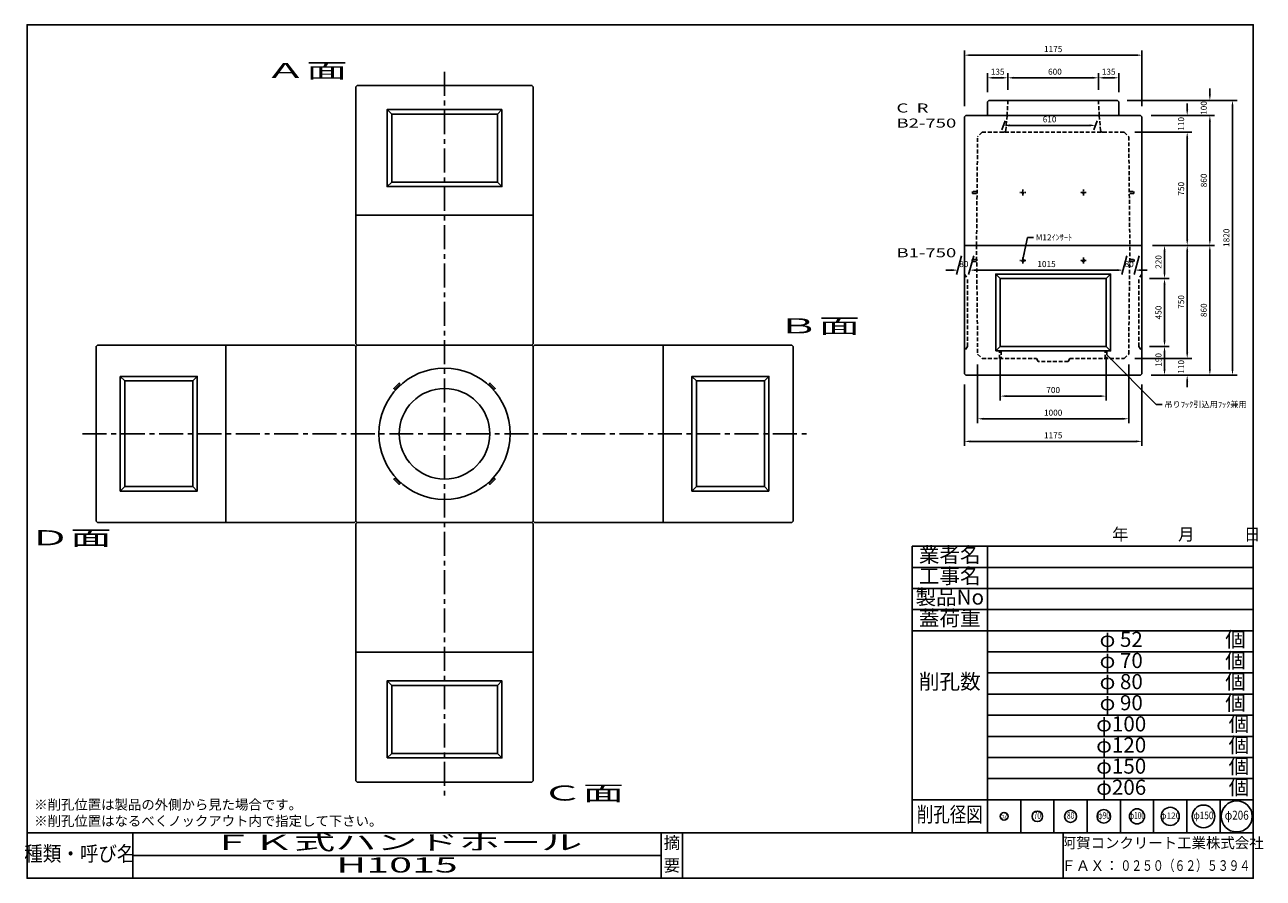
# Model space of a CAD drawing. Units: millimetres. Extents: x 15 to 8216, y 30 to 5685.
import ezdxf
from ezdxf.enums import TextEntityAlignment as Align

# ---------------------------------------------------------------- set-up
doc = ezdxf.new("R2010")
doc.units = ezdxf.units.MM
doc.linetypes.add('CENTER', pattern=[50.8, 31.75, -6.35, 6.35, -6.35])
doc.linetypes.add('DASHED', pattern=[19.05, 12.7, -6.35])
for name, color, linetype in [('CENTER', 7, 'CENTER'), ('DASHED', 7, 'DASHED'), ('DIM', 7, 'Continuous'), ('LATER', 7, 'Continuous'), ('LAYER', 7, 'Continuous'), ('TXT', 7, 'Continuous')]:
    doc.layers.add(name, color=color, linetype=linetype)
doc.styles.get("Standard").update_dxf_attribs({"font": 'isocp.shx', "bigfont": 'extfont.shx'})
doc.dimstyles.new('Standerd', dxfattribs={"dimtxt": 40, "dimasz": 40, "dimexe": 30, "dimexo": 70, "dimgap": 15, "dimtad": 1, "dimdsep": 46, "dimtxsty": 'Standard', "dimcen": 2, "dimadec": 0, "dimazin": 0, "dimtfac": 1, "dimtofl": 0, "dimtmove": 0, "dimatfit": 3, "dimfxl": 0, "dimarcsym": 0})
doc.dimstyles.new('Standerd1', dxfattribs={"dimtxt": 40, "dimasz": 40, "dimexe": 30, "dimexo": 35, "dimgap": 15, "dimtad": 1, "dimdsep": 46, "dimtxsty": 'Standard', "dimcen": 20, "dimadec": 0, "dimazin": 0, "dimtfac": 1, "dimtofl": 0, "dimtmove": 0, "dimatfit": 3, "dimfxl": 0, "dimarcsym": 0})

# ---------------------------------------------------------------- blocks, each defined once
blk = doc.blocks.new('*D78')
at = {"layer": 'Defpoints', "color": 0}
for p in [(6237.3, 4223.5), (6317.3, 4223.5), (6193.2, 4059.2)]:
    blk.add_point(p, dxfattribs=at)
at = {"layer": 'DIM', "color": 0, "lineweight": -2}
for p, q in [((6218.5, 4153.5), (6185.2, 4029.2)), ((6298.5, 4153.5), (6265.2, 4029.2)), ((6153.2, 4059.2), (6113.2, 4059.2)), ((6313.2, 4059.2), (6353.2, 4059.2))]:
    blk.add_line(p, q, dxfattribs=at)
at = {"layer": 'DIM', "color": 0}
for points in [[(6153.2, 4065.8), (6153.2, 4052.5), (6193.2, 4059.2)], [(6313.2, 4065.8), (6313.2, 4052.5), (6273.2, 4059.2)]]:
    blk.add_solid(points, dxfattribs=at)
at = {"layer": 'DIM', "color": 0, "insert": (6233.2, 4094.2), "char_height": 40, "attachment_point": 5}
blk.add_mtext('80', dxfattribs=at)
blk = doc.blocks.new('*D79')
at = {"layer": 'Defpoints', "color": 0}
for p in [(7332.3, 4223.5), (7412.3, 4223.5), (7368.2, 4059.2)]:
    blk.add_point(p, dxfattribs=at)
at = {"layer": 'DIM', "color": 0, "lineweight": -2}
for p, q in [((7313.5, 4153.5), (7280.2, 4029.2)), ((7393.5, 4153.5), (7360.2, 4029.2)), ((7248.2, 4059.2), (7208.2, 4059.2)), ((7408.2, 4059.2), (7448.2, 4059.2))]:
    blk.add_line(p, q, dxfattribs=at)
at = {"layer": 'DIM', "color": 0}
for points in [[(7248.2, 4065.8), (7248.2, 4052.5), (7288.2, 4059.2)], [(7408.2, 4065.8), (7408.2, 4052.5), (7368.2, 4059.2)]]:
    blk.add_solid(points, dxfattribs=at)
at = {"layer": 'DIM', "color": 0, "insert": (7328.2, 4094.2), "char_height": 40, "attachment_point": 5}
blk.add_mtext('80', dxfattribs=at)
blk = doc.blocks.new('*D80')
at = {"layer": 'Defpoints', "color": 0}
for p in [(6317.3, 4223.5), (7332.3, 4223.5), (6273.2, 4059.2)]:
    blk.add_point(p, dxfattribs=at)
at = {"layer": 'DIM', "color": 0, "lineweight": -2}
for p, q in [((6298.5, 4153.5), (6265.2, 4029.2)), ((7313.5, 4153.5), (7280.2, 4029.2)), ((7248.2, 4059.2), (6313.2, 4059.2))]:
    blk.add_line(p, q, dxfattribs=at)
at = {"layer": 'DIM', "color": 0}
for points in [[(6313.2, 4065.8), (6313.2, 4052.5), (6273.2, 4059.2)], [(7248.2, 4065.8), (7248.2, 4052.5), (7288.2, 4059.2)]]:
    blk.add_solid(points, dxfattribs=at)
at = {"layer": 'DIM', "color": 0, "insert": (6780.7, 4094.2), "char_height": 40, "attachment_point": 5}
blk.add_mtext('1015', dxfattribs=at)
blk = doc.blocks.new('*D81')
at = {"layer": 'Defpoints', "color": 0}
for p in [(6237.3, 3372.5), (7412.3, 3372.5), (7412.3, 2924.5)]:
    blk.add_point(p, dxfattribs=at)
at = {"layer": 'DIM', "color": 0, "lineweight": -2}
for p, q in [((6237.3, 3302.5), (6237.3, 2894.5)), ((7412.3, 3302.5), (7412.3, 2894.5)), ((6277.3, 2924.5), (7372.3, 2924.5))]:
    blk.add_line(p, q, dxfattribs=at)
at = {"layer": 'DIM', "color": 0}
for points in [[(6277.3, 2931.1), (6277.3, 2917.8), (6237.3, 2924.5)], [(7372.3, 2931.1), (7372.3, 2917.8), (7412.3, 2924.5)]]:
    blk.add_solid(points, dxfattribs=at)
at = {"layer": 'DIM', "color": 0, "insert": (6824.8, 2959.5), "char_height": 40, "attachment_point": 5}
blk.add_mtext('1175', dxfattribs=at)
blk = doc.blocks.new('*D82')
at = {"layer": 'Defpoints', "color": 0}
for p in [(6324.8, 3503.5), (7324.8, 3503.5), (7324.8, 3074.5)]:
    blk.add_point(p, dxfattribs=at)
at = {"layer": 'DIM', "color": 0, "lineweight": -2}
for p, q in [((6324.8, 3433.5), (6324.8, 3044.5)), ((7324.8, 3433.5), (7324.8, 3044.5)), ((6364.8, 3074.5), (7284.8, 3074.5))]:
    blk.add_line(p, q, dxfattribs=at)
at = {"layer": 'DIM', "color": 0}
for points in [[(6364.8, 3081.1), (6364.8, 3067.8), (6324.8, 3074.5)], [(7284.8, 3081.1), (7284.8, 3067.8), (7324.8, 3074.5)]]:
    blk.add_solid(points, dxfattribs=at)
at = {"layer": 'DIM', "color": 0, "insert": (6824.8, 3109.5), "char_height": 40, "attachment_point": 5}
blk.add_mtext('1000', dxfattribs=at)
blk = doc.blocks.new('*D83')
at = {"layer": 'Defpoints', "color": 0}
for p in [(6474.8, 3553.5), (7174.8, 3553.5), (7174.8, 3224.5)]:
    blk.add_point(p, dxfattribs=at)
at = {"layer": 'DIM', "color": 0, "lineweight": -2}
for p, q in [((6474.8, 3483.5), (6474.8, 3194.5)), ((7174.8, 3483.5), (7174.8, 3194.5)), ((6514.8, 3224.5), (7134.8, 3224.5))]:
    blk.add_line(p, q, dxfattribs=at)
at = {"layer": 'DIM', "color": 0}
for points in [[(6514.8, 3231.1), (6514.8, 3217.8), (6474.8, 3224.5)], [(7134.8, 3231.1), (7134.8, 3217.8), (7174.8, 3224.5)]]:
    blk.add_solid(points, dxfattribs=at)
at = {"layer": 'DIM', "color": 0, "insert": (6824.8, 3259.5), "char_height": 40, "attachment_point": 5}
blk.add_mtext('700', dxfattribs=at)
blk = doc.blocks.new('*D84')
at = {"layer": 'Defpoints', "color": 0}
for p in [(7392.3, 3553.5), (7562.3, 3553.5), (7403.3, 3363.5)]:
    blk.add_point(p, dxfattribs=at)
at = {"layer": 'DIM', "color": 0, "lineweight": -2}
for p, q in [((7462.3, 3553.5), (7592.3, 3553.5)), ((7562.3, 3403.5), (7562.3, 3513.5)), ((7473.3, 3363.5), (7592.3, 3363.5))]:
    blk.add_line(p, q, dxfattribs=at)
at = {"layer": 'DIM', "color": 0}
for points in [[(7555.6, 3513.5), (7568.9, 3513.5), (7562.3, 3553.5)], [(7555.6, 3403.5), (7568.9, 3403.5), (7562.3, 3363.5)]]:
    blk.add_solid(points, dxfattribs=at)
at = {"layer": 'DIM', "color": 0, "insert": (7527.3, 3464.6), "char_height": 40, "attachment_point": 5, "rotation": 90}
blk.add_mtext('190', dxfattribs=at)
blk = doc.blocks.new('*D85')
at = {"layer": 'Defpoints', "color": 0}
for p in [(7412.3, 4223.5), (7862.3, 4223.5), (7403.3, 3363.5)]:
    blk.add_point(p, dxfattribs=at)
at = {"layer": 'DIM', "color": 0, "lineweight": -2}
for p, q in [((7482.3, 4223.5), (7892.3, 4223.5)), ((7862.3, 3403.5), (7862.3, 4183.5)), ((7473.3, 3363.5), (7892.3, 3363.5))]:
    blk.add_line(p, q, dxfattribs=at)
at = {"layer": 'DIM', "color": 0}
for points in [[(7855.6, 4183.5), (7868.9, 4183.5), (7862.3, 4223.5)], [(7855.6, 3403.5), (7868.9, 3403.5), (7862.3, 3363.5)]]:
    blk.add_solid(points, dxfattribs=at)
at = {"layer": 'DIM', "color": 0, "insert": (7827.3, 3793.5), "char_height": 40, "attachment_point": 5, "rotation": 90}
blk.add_mtext('860', dxfattribs=at)
blk = doc.blocks.new('*D86')
at = {"layer": 'Defpoints', "color": 0}
for p in [(7295.3, 3473.5), (7403.3, 3363.5), (7712.3, 3363.5)]:
    blk.add_point(p, dxfattribs=at)
at = {"layer": 'DIM', "color": 0, "lineweight": -2}
for p, q in [((7712.3, 3513.5), (7712.3, 3553.5)), ((7365.3, 3473.5), (7742.3, 3473.5)), ((7473.3, 3363.5), (7742.3, 3363.5)), ((7712.3, 3323.5), (7712.3, 3283.5))]:
    blk.add_line(p, q, dxfattribs=at)
at = {"layer": 'DIM', "color": 0}
for points in [[(7705.6, 3513.5), (7718.9, 3513.5), (7712.3, 3473.5)], [(7705.6, 3323.5), (7718.9, 3323.5), (7712.3, 3363.5)]]:
    blk.add_solid(points, dxfattribs=at)
at = {"layer": 'DIM', "color": 0, "insert": (7677.3, 3418.5), "char_height": 40, "attachment_point": 5, "rotation": 90}
blk.add_mtext('110', dxfattribs=at)
blk = doc.blocks.new('*D87')
at = {"layer": 'Defpoints', "color": 0}
for p in [(7412.3, 4223.5), (7295.3, 3473.5), (7712.3, 3473.5)]:
    blk.add_point(p, dxfattribs=at)
at = {"layer": 'DIM', "color": 0, "lineweight": -2}
for p, q in [((7482.3, 4223.5), (7742.3, 4223.5)), ((7712.3, 4183.5), (7712.3, 3513.5)), ((7365.3, 3473.5), (7742.3, 3473.5))]:
    blk.add_line(p, q, dxfattribs=at)
at = {"layer": 'DIM', "color": 0}
for points in [[(7705.6, 4183.5), (7718.9, 4183.5), (7712.3, 4223.5)], [(7705.6, 3513.5), (7718.9, 3513.5), (7712.3, 3473.5)]]:
    blk.add_solid(points, dxfattribs=at)
at = {"layer": 'DIM', "color": 0, "insert": (7677.3, 3848.5), "char_height": 40, "attachment_point": 5, "rotation": 90}
blk.add_mtext('750', dxfattribs=at)
blk = doc.blocks.new('*D88')
at = {"layer": 'Defpoints', "color": 0}
for p in [(7392.3, 4003.5), (7392.3, 3553.5), (7562.3, 3553.5)]:
    blk.add_point(p, dxfattribs=at)
at = {"layer": 'DIM', "color": 0, "lineweight": -2}
for p, q in [((7462.3, 4003.5), (7592.3, 4003.5)), ((7562.3, 3963.5), (7562.3, 3593.5)), ((7462.3, 3553.5), (7592.3, 3553.5))]:
    blk.add_line(p, q, dxfattribs=at)
at = {"layer": 'DIM', "color": 0}
for points in [[(7555.6, 3963.5), (7568.9, 3963.5), (7562.3, 4003.5)], [(7555.6, 3593.5), (7568.9, 3593.5), (7562.3, 3553.5)]]:
    blk.add_solid(points, dxfattribs=at)
at = {"layer": 'DIM', "color": 0, "insert": (7527.3, 3778.5), "char_height": 40, "attachment_point": 5, "rotation": 90}
blk.add_mtext('450', dxfattribs=at)
blk = doc.blocks.new('*D89')
at = {"layer": 'Defpoints', "color": 0}
for p in [(7412.3, 4223.5), (7562.3, 4223.5), (7392.3, 4003.5)]:
    blk.add_point(p, dxfattribs=at)
at = {"layer": 'DIM', "color": 0, "lineweight": -2}
for p, q in [((7482.3, 4223.5), (7592.3, 4223.5)), ((7562.3, 4043.5), (7562.3, 4183.5)), ((7462.3, 4003.5), (7592.3, 4003.5))]:
    blk.add_line(p, q, dxfattribs=at)
at = {"layer": 'DIM', "color": 0}
for points in [[(7555.6, 4183.5), (7568.9, 4183.5), (7562.3, 4223.5)], [(7555.6, 4043.5), (7568.9, 4043.5), (7562.3, 4003.5)]]:
    blk.add_solid(points, dxfattribs=at)
at = {"layer": 'DIM', "color": 0, "insert": (7527.2, 4113.5), "char_height": 40, "attachment_point": 5, "rotation": 90}
blk.add_mtext('220', dxfattribs=at)
blk = doc.blocks.new('*D100')
at = {"layer": 'Defpoints', "color": 0}
for p in [(6519.8, 5083.5), (7106, 5018.1), (7129.8, 5083.5)]:
    blk.add_point(p, dxfattribs=at)
at = {"layer": 'DIM', "color": 0, "lineweight": -2}
for p, q in [((6507, 5048.5), (6485, 4988.1)), ((6536, 5018.1), (7066, 5018.1)), ((7117, 5048.5), (7095, 4988.1))]:
    blk.add_line(p, q, dxfattribs=at)
at = {"layer": 'DIM', "color": 0}
for points in [[(6536, 5024.8), (6536, 5011.4), (6496, 5018.1)], [(7066, 5024.8), (7066, 5011.4), (7106, 5018.1)]]:
    blk.add_solid(points, dxfattribs=at)
at = {"layer": 'DIM', "color": 0, "insert": (6801, 5053.1), "char_height": 40, "attachment_point": 5}
blk.add_mtext('610', dxfattribs=at)
blk = doc.blocks.new('*D101')
at = {"layer": 'Defpoints', "color": 0}
for p in [(6237.3, 5483.5), (6237.3, 5074.5), (7412.3, 5074.5)]:
    blk.add_point(p, dxfattribs=at)
at = {"layer": 'DIM', "color": 0, "lineweight": -2}
for p, q in [((6237.3, 5144.5), (6237.3, 5513.5)), ((7412.3, 5144.5), (7412.3, 5513.5)), ((7372.3, 5483.5), (6277.3, 5483.5))]:
    blk.add_line(p, q, dxfattribs=at)
at = {"layer": 'DIM', "color": 0}
for points in [[(6277.3, 5490.1), (6277.3, 5476.8), (6237.3, 5483.5)], [(7372.3, 5490.1), (7372.3, 5476.8), (7412.3, 5483.5)]]:
    blk.add_solid(points, dxfattribs=at)
at = {"layer": 'DIM', "color": 0, "insert": (6824.8, 5518.5), "char_height": 40, "attachment_point": 5}
blk.add_mtext('1175', dxfattribs=at)
blk = doc.blocks.new('*D102')
at = {"layer": 'Defpoints', "color": 0}
for p in [(7244.8, 5183.5), (7403.3, 5083.5), (7862.3, 5083.5)]:
    blk.add_point(p, dxfattribs=at)
at = {"layer": 'DIM', "color": 0, "lineweight": -2}
for p, q in [((7862.3, 5223.5), (7862.3, 5263.5)), ((7314.8, 5183.5), (7892.3, 5183.5)), ((7473.3, 5083.5), (7892.3, 5083.5)), ((7862.3, 5043.5), (7862.3, 5003.5))]:
    blk.add_line(p, q, dxfattribs=at)
at = {"layer": 'DIM', "color": 0}
for points in [[(7855.6, 5223.5), (7868.9, 5223.5), (7862.3, 5183.5)], [(7855.6, 5043.5), (7868.9, 5043.5), (7862.3, 5083.5)]]:
    blk.add_solid(points, dxfattribs=at)
at = {"layer": 'DIM', "color": 0, "insert": (7827.3, 5133.5), "char_height": 40, "attachment_point": 5, "rotation": 90}
blk.add_mtext('100', dxfattribs=at)
blk = doc.blocks.new('*D103')
at = {"layer": 'Defpoints', "color": 0}
for p in [(7403.3, 5083.5), (7412.3, 4223.5), (7862.3, 4223.5)]:
    blk.add_point(p, dxfattribs=at)
at = {"layer": 'DIM', "color": 0, "lineweight": -2}
for p, q in [((7473.3, 5083.5), (7892.3, 5083.5)), ((7862.3, 5043.5), (7862.3, 4263.5)), ((7482.3, 4223.5), (7892.3, 4223.5))]:
    blk.add_line(p, q, dxfattribs=at)
at = {"layer": 'DIM', "color": 0}
for points in [[(7855.6, 5043.5), (7868.9, 5043.5), (7862.3, 5083.5)], [(7855.6, 4263.5), (7868.9, 4263.5), (7862.3, 4223.5)]]:
    blk.add_solid(points, dxfattribs=at)
at = {"layer": 'DIM', "color": 0, "insert": (7827.3, 4653.5), "char_height": 40, "attachment_point": 5, "rotation": 90}
blk.add_mtext('860', dxfattribs=at)
blk = doc.blocks.new('*D104')
at = {"layer": 'Defpoints', "color": 0}
for p in [(7403.3, 5083.5), (7295.3, 4973.5), (7712.3, 4973.5)]:
    blk.add_point(p, dxfattribs=at)
at = {"layer": 'DIM', "color": 0, "lineweight": -2}
for p, q in [((7712.3, 5123.5), (7712.3, 5163.5)), ((7473.3, 5083.5), (7742.3, 5083.5)), ((7365.3, 4973.5), (7742.3, 4973.5)), ((7712.3, 4933.5), (7712.3, 4893.5))]:
    blk.add_line(p, q, dxfattribs=at)
at = {"layer": 'DIM', "color": 0}
for points in [[(7705.6, 5123.5), (7718.9, 5123.5), (7712.3, 5083.5)], [(7705.6, 4933.5), (7718.9, 4933.5), (7712.3, 4973.5)]]:
    blk.add_solid(points, dxfattribs=at)
at = {"layer": 'DIM', "color": 0, "insert": (7677.3, 5028.5), "char_height": 40, "attachment_point": 5, "rotation": 90}
blk.add_mtext('110', dxfattribs=at)
blk = doc.blocks.new('*D105')
at = {"layer": 'Defpoints', "color": 0}
for p in [(7295.3, 4973.5), (7412.3, 4223.5), (7712.3, 4223.5)]:
    blk.add_point(p, dxfattribs=at)
at = {"layer": 'DIM', "color": 0, "lineweight": -2}
for p, q in [((7365.3, 4973.5), (7742.3, 4973.5)), ((7712.3, 4933.5), (7712.3, 4263.5)), ((7482.3, 4223.5), (7742.3, 4223.5))]:
    blk.add_line(p, q, dxfattribs=at)
at = {"layer": 'DIM', "color": 0}
for points in [[(7705.6, 4933.5), (7718.9, 4933.5), (7712.3, 4973.5)], [(7705.6, 4263.5), (7718.9, 4263.5), (7712.3, 4223.5)]]:
    blk.add_solid(points, dxfattribs=at)
at = {"layer": 'DIM', "color": 0, "insert": (7677.3, 4598.5), "char_height": 40, "attachment_point": 5, "rotation": 90}
blk.add_mtext('750', dxfattribs=at)
blk = doc.blocks.new('*D106')
at = {"layer": 'Defpoints', "color": 0}
for p in [(6389.8, 5333.5), (6389.8, 5168.5), (6524.8, 5183.5)]:
    blk.add_point(p, dxfattribs=at)
at = {"layer": 'DIM', "color": 0, "lineweight": -2}
for p, q in [((6389.8, 5238.5), (6389.8, 5363.5)), ((6484.8, 5333.5), (6429.8, 5333.5)), ((6524.8, 5253.5), (6524.8, 5363.5))]:
    blk.add_line(p, q, dxfattribs=at)
at = {"layer": 'DIM', "color": 0}
for points in [[(6429.8, 5340.1), (6429.8, 5326.8), (6389.8, 5333.5)], [(6484.8, 5340.1), (6484.8, 5326.8), (6524.8, 5333.5)]]:
    blk.add_solid(points, dxfattribs=at)
at = {"layer": 'DIM', "color": 0, "insert": (6457.3, 5368.5), "char_height": 40, "attachment_point": 5}
blk.add_mtext('135', dxfattribs=at)
blk = doc.blocks.new('*D107')
at = {"layer": 'Defpoints', "color": 0}
for p in [(7124.8, 5333.5), (6524.8, 5183.5), (7124.8, 5183.5)]:
    blk.add_point(p, dxfattribs=at)
at = {"layer": 'DIM', "color": 0, "lineweight": -2}
for p, q in [((6524.8, 5253.5), (6524.8, 5363.5)), ((6564.8, 5333.5), (7084.8, 5333.5)), ((7124.8, 5253.5), (7124.8, 5363.5))]:
    blk.add_line(p, q, dxfattribs=at)
at = {"layer": 'DIM', "color": 0}
for points in [[(6564.8, 5340.1), (6564.8, 5326.8), (6524.8, 5333.5)], [(7084.8, 5340.1), (7084.8, 5326.8), (7124.8, 5333.5)]]:
    blk.add_solid(points, dxfattribs=at)
at = {"layer": 'DIM', "color": 0, "insert": (6836.5, 5368.5), "char_height": 40, "attachment_point": 5}
blk.add_mtext('600', dxfattribs=at)
blk = doc.blocks.new('*D108')
at = {"layer": 'Defpoints', "color": 0}
for p in [(7259.8, 5333.5), (7124.8, 5183.5), (7259.8, 5168.5)]:
    blk.add_point(p, dxfattribs=at)
at = {"layer": 'DIM', "color": 0, "lineweight": -2}
for p, q in [((7124.8, 5253.5), (7124.8, 5363.5)), ((7164.8, 5333.5), (7219.8, 5333.5)), ((7259.8, 5238.5), (7259.8, 5363.5))]:
    blk.add_line(p, q, dxfattribs=at)
at = {"layer": 'DIM', "color": 0}
for points in [[(7164.8, 5340.1), (7164.8, 5326.8), (7124.8, 5333.5)], [(7219.8, 5340.1), (7219.8, 5326.8), (7259.8, 5333.5)]]:
    blk.add_solid(points, dxfattribs=at)
at = {"layer": 'DIM', "color": 0, "insert": (7192.3, 5368.5), "char_height": 40, "attachment_point": 5}
blk.add_mtext('135', dxfattribs=at)
blk = doc.blocks.new('*D109')
at = {"layer": 'Defpoints', "color": 0}
for p in [(7244.8, 5183.5), (7403.3, 3363.5), (8012.3, 3363.5)]:
    blk.add_point(p, dxfattribs=at)
at = {"layer": 'TXT', "color": 0, "lineweight": -2}
for p, q in [((7314.8, 5183.5), (8042.3, 5183.5)), ((8012.3, 5143.5), (8012.3, 3403.5)), ((7473.3, 3363.5), (8042.3, 3363.5))]:
    blk.add_line(p, q, dxfattribs=at)
at = {"layer": 'TXT', "color": 0}
for points in [[(8005.6, 5143.5), (8018.9, 5143.5), (8012.3, 5183.5)], [(8005.6, 3403.5), (8018.9, 3403.5), (8012.3, 3363.5)]]:
    blk.add_solid(points, dxfattribs=at)
at = {"layer": 'TXT', "color": 0, "insert": (7977.2, 4273.5), "char_height": 40, "attachment_point": 5, "rotation": 90}
blk.add_mtext('1820', dxfattribs=at)

msp = doc.modelspace()

# ---------------------------------------------------------------- linework, layer by layer
at = {"layer": 'CENTER', "ltscale": 5}
for p, q in [((2794.744, 5372.532), (2794.744, 577.532)), ((397.244, 2975.032), (5192.244, 2975.032))]:
    msp.add_line(p, q, dxfattribs=at)
at = {"layer": 'DASHED', "ltscale": 2}
for p, q in [((6524.751, 5183.46), (6519.751, 5083.46)), ((7124.751, 5183.46), (7129.751, 5083.46)), ((6519.751, 5083.46), (6510.991, 4987.102)), ((7129.751, 5083.46), (7138.511, 4987.102)), ((6317.251, 4223.46), (6324.251, 4943.46)), ((6354.251, 4973.46), (6324.251, 4943.46)), ((6354.251, 4973.46), (7295.251, 4973.46)), ((7295.251, 4973.46), (7325.251, 4943.46)), ((7325.251, 4943.46), (7332.251, 4223.46)), ((6320.707, 4579.46), (6290.707, 4579.46)), ((6290.707, 4579.46), (6290.707, 4567.46)), ((6290.707, 4567.46), (6320.707, 4567.46)), ((7328.795, 4579.46), (7358.795, 4579.46)), ((7358.795, 4567.46), (7328.795, 4567.46)), ((7358.795, 4579.46), (7358.795, 4567.46)), ((6317.251, 4223.46), (6324.751, 3503.46)), ((7324.751, 3503.46), (7332.251, 4223.46)), ((6288.153, 4129.46), (6288.153, 4117.46)), ((6318.153, 4129.46), (6288.153, 4129.46)), ((6318.153, 4117.46), (6288.153, 4117.46)), ((7331.324, 4129.46), (7361.324, 4129.46)), ((7331.324, 4117.46), (7361.324, 4117.46)), ((7361.324, 4129.46), (7361.324, 4117.46)), ((6237.251, 4033.46), (6257.251, 4003.46)), ((7412.251, 4033.46), (7392.251, 4003.46)), ((6257.251, 3553.46), (6257.251, 4003.46)), ((7392.251, 3553.46), (7392.251, 4003.46)), ((6257.251, 3553.46), (6237.251, 3523.46)), ((7392.251, 3553.46), (7412.251, 3523.46)), ((6324.751, 3503.46), (6354.751, 3473.46)), ((6354.751, 3473.46), (6714.751, 3473.46)), ((6724.751, 3453.46), (6714.751, 3473.46)), ((6924.751, 3453.46), (6724.751, 3453.46)), ((6934.751, 3473.46), (6924.751, 3453.46)), ((6934.751, 3473.46), (7294.751, 3473.46)), ((7294.751, 3473.46), (7324.751, 3503.46))]:
    msp.add_line(p, q, dxfattribs=at)
at = {"layer": 'DASHED', "ltscale": 0.15}
for p, q in [((6624.751, 4553.46), (6624.751, 4593.46)), ((7024.751, 4553.46), (7024.751, 4593.46)), ((6604.751, 4573.46), (6644.751, 4573.46)), ((7004.751, 4573.46), (7044.751, 4573.46)), ((6604.751, 4123.46), (6644.751, 4123.46)), ((6624.751, 4103.46), (6624.751, 4143.46)), ((7004.751, 4123.46), (7044.751, 4123.46)), ((7024.751, 4103.46), (7024.751, 4143.46))]:
    msp.add_line(p, q, dxfattribs=at)
at = {"layer": 'DASHED', "linetype": 'DASHED', "ltscale": 2}
for points in [[(6469.751, 3473.46), (6469.751, 3523.46), (6479.751, 3523.46), (6479.751, 3473.46)], [(6469.751, 3473.46), (6469.751, 3523.46), (6479.751, 3523.46), (6479.751, 3473.46)], [(6469.751, 3473.46), (6469.751, 3523.46), (6479.751, 3523.46), (6479.751, 3473.46)], [(7169.751, 3473.46), (7169.751, 3523.46), (7179.751, 3523.46), (7179.751, 3473.46)], [(7169.751, 3473.46), (7169.751, 3523.46), (7179.751, 3523.46), (7179.751, 3473.46)], [(7169.751, 3473.46), (7169.751, 3523.46), (7179.751, 3523.46), (7179.751, 3473.46)]]:
    msp.add_lwpolyline(points, close=True, dxfattribs=at)
at = {"layer": 'DASHED', "ltscale": 2}
for centre, radius in [((6624.751, 4573.46), 6), ((7024.751, 4573.46), 6), ((6624.751, 4123.46), 8), ((7024.751, 4123.46), 8)]:
    msp.add_circle(centre, radius, dxfattribs=at)
for centre, start, end in [((6496.053, 4988.46), 270, 354.8055711), ((7153.449, 4988.46), 185.1944289, 270)]:
    msp.add_arc(centre, 15, start, end, dxfattribs=at)
at = {"layer": 'LATER'}
msp.add_lwpolyline([(6404.751, 5183.46), (7244.751, 5183.46, -0.41421356), (7259.751, 5168.46), (7259.751, 5083.46), (6389.751, 5083.46), (6389.751, 5168.46, -0.41421356)], format="xyb", close=True, dxfattribs=at)
for points in [[(2501.295, 3303.836), (2494.224, 3310.907), (2458.868, 3275.552), (2465.939, 3268.481)], [(3123.549, 3268.481), (3130.62, 3275.552), (3095.264, 3310.907), (3088.193, 3303.836)], [(2465.939, 2681.582), (2458.868, 2674.511), (2494.224, 2639.156), (2501.295, 2646.227)], [(3088.193, 2646.227), (3095.264, 2639.156), (3130.62, 2674.511), (3123.549, 2681.582)]]:
    msp.add_lwpolyline(points, close=True, dxfattribs=at)
for radius in [435, 300]:
    msp.add_circle((2794.744, 2975.032), radius, dxfattribs=at)
at = {"layer": 'LAYER', "ltscale": 5}
for p, q in [((2444.744, 5092.532), (2414.744, 5122.532)), ((3174.744, 5122.532), (3144.744, 5092.532)), ((2444.744, 4642.532), (2414.744, 4612.532)), ((3174.744, 4612.532), (3144.744, 4642.532)), ((6444.751, 4033.46), (6474.751, 4003.46)), ((7174.751, 4003.46), (7204.751, 4033.46)), ((6444.751, 3523.46), (6474.751, 3553.46)), ((7174.751, 3553.46), (7204.751, 3523.46)), ((647.244, 3355.032), (677.244, 3325.032)), ((1157.244, 3355.032), (1127.244, 3325.032)), ((4462.244, 3325.032), (4432.244, 3355.032)), ((4912.244, 3325.032), (4942.244, 3355.032)), ((677.244, 2625.032), (647.244, 2595.032)), ((1127.244, 2625.032), (1157.244, 2595.032)), ((4432.244, 2595.032), (4462.244, 2625.032)), ((4942.244, 2595.032), (4912.244, 2625.032)), ((2414.744, 1337.532), (2444.744, 1307.532)), ((3144.744, 1307.532), (3174.744, 1337.532)), ((2414.744, 827.532), (2444.744, 857.532)), ((3144.744, 857.532), (3174.744, 827.532))]:
    msp.add_line(p, q, dxfattribs=at)
at = {"layer": 'LAYER'}
for p, q in [((30, 330), (8150, 330)), ((730, 330), (730, 30)), ((4230, 330), (4230, 30)), ((4370, 330), (4370, 30)), ((6390, 370), (6390, 370)), ((6890, 330), (6890, 30)), ((730, 180), (4230, 180))]:
    msp.add_line(p, q, dxfattribs=at)
for points in [[(30, 30), (30, 5685), (8150, 5685), (8150, 30)], [(8150, 30), (30, 30), (30, 5685), (8150, 5685)]]:
    msp.add_lwpolyline(points, close=True, dxfattribs=at)
at = {"layer": 'LAYER', "ltscale": 5, "flags": 128}
for points in [[(3382.244, 5273.532), (3382.244, 4422.532), (2207.244, 4422.532), (2207.244, 5273.532), (2216.244, 5282.532), (3373.244, 5282.532)], [(3174.744, 5122.532), (3174.744, 4612.532), (2414.744, 4612.532), (2414.744, 5122.532)], [(3144.744, 5092.532), (3144.744, 4642.532), (2444.744, 4642.532), (2444.744, 5092.532)], [(6237.251, 4223.46), (6237.251, 5074.46), (6246.251, 5083.46), (7403.251, 5083.46), (7412.251, 5074.46), (7412.251, 4223.46)], [(3382.244, 4422.532), (3382.244, 3571.532), (3373.244, 3562.532), (2216.244, 3562.532), (2207.244, 3571.532), (2207.244, 4422.532)], [(6237.251, 3372.46), (6237.251, 4223.46), (7412.251, 4223.46), (7412.251, 3372.46), (7403.251, 3363.46), (6246.251, 3363.46)], [(6444.751, 3523.46), (6444.751, 4033.46), (7204.751, 4033.46), (7204.751, 3523.46)], [(6474.751, 3553.46), (6474.751, 4003.46), (7174.751, 4003.46), (7174.751, 3553.46)], [(496.244, 3562.532), (1347.244, 3562.532), (1347.244, 2387.532), (496.244, 2387.532), (487.244, 2396.532), (487.244, 3553.532)], [(1347.244, 3562.532), (2198.244, 3562.532), (2207.244, 3553.532), (2207.244, 2396.532), (2198.244, 2387.532), (1347.244, 2387.532)], [(2207.244, 2396.532), (2207.244, 3553.532), (2216.244, 3562.532), (3373.244, 3562.532), (3382.244, 3553.532), (3382.244, 2396.532), (3373.244, 2387.532), (2216.244, 2387.532)], [(4242.244, 2387.532), (3391.244, 2387.532), (3382.244, 2396.532), (3382.244, 3553.532), (3391.244, 3562.532), (4242.244, 3562.532)], [(5093.244, 2387.532), (4242.244, 2387.532), (4242.244, 3562.532), (5093.244, 3562.532), (5102.244, 3553.532), (5102.244, 2396.532)], [(647.244, 3355.032), (1157.244, 3355.032), (1157.244, 2595.032), (647.244, 2595.032)], [(677.244, 3325.032), (1127.244, 3325.032), (1127.244, 2625.032), (677.244, 2625.032)], [(4942.244, 2595.032), (4432.244, 2595.032), (4432.244, 3355.032), (4942.244, 3355.032)], [(4912.244, 2625.032), (4462.244, 2625.032), (4462.244, 3325.032), (4912.244, 3325.032)], [(2207.244, 1527.532), (2207.244, 2378.532), (2216.244, 2387.532), (3373.244, 2387.532), (3382.244, 2378.532), (3382.244, 1527.532)], [(2207.244, 676.532), (2207.244, 1527.532), (3382.244, 1527.532), (3382.244, 676.532), (3373.244, 667.532), (2216.244, 667.532)], [(2414.744, 827.532), (2414.744, 1337.532), (3174.744, 1337.532), (3174.744, 827.532)], [(2444.744, 857.532), (2444.744, 1307.532), (3144.744, 1307.532), (3144.744, 857.532)]]:
    msp.add_lwpolyline(points, close=True, dxfattribs=at)
at = {"layer": 'TXT'}
for p, q in [((8150, 2230), (5890, 2230)), ((5890, 2230), (5890, 2090)), ((7650, 2090), (5890, 2090)), ((5890, 2090), (5890, 1950)), ((5890, 2090), (8150, 2090)), ((7650, 1950), (5890, 1950)), ((5890, 1950), (5890, 1810)), ((5890, 1950), (8150, 1950)), ((8150, 1950), (8150, 330)), ((7650, 1810), (5890, 1810)), ((5890, 1810), (5890, 1390)), ((5890, 1810), (8150, 1810)), ((8150, 1670), (5890, 1670)), ((6650, 1670), (7650, 1670)), ((8150, 1530), (6390, 1530)), ((6650, 1530), (7650, 1530)), ((5890, 1390), (5890, 1250)), ((8150, 1390), (6390, 1390)), ((8150, 1390), (6390, 1390)), ((6650, 1390), (7650, 1390)), ((6650, 1390), (7650, 1390)), ((5890, 1250), (5890, 1110)), ((8150, 1250), (6390, 1250)), ((6650, 1250), (7650, 1250)), ((5890, 1110), (5890, 970)), ((8150, 1110), (6390, 1110)), ((6650, 1110), (7650, 1110)), ((6390, 970), (7650, 970)), ((8150, 970), (6650, 970)), ((7650, 830), (6390, 830)), ((6650, 830), (8150, 830)), ((5890, 690), (5890, 550)), ((7650, 690), (6390, 690)), ((6390, 690), (8150, 690)), ((5890, 550), (7650, 550))]:
    msp.add_line(p, q, dxfattribs=at)
at = {"layer": 'TXT', "ltscale": 5}
for p, q in [((6390, 550), (6390, 2230)), ((5890, 550), (5890, 330)), ((6120, 550), (5940, 550)), ((6300, 550), (6120, 550)), ((6390, 550), (6210, 550)), ((6390, 370), (6390, 550)), ((6390, 550), (6390, 370)), ((5890, 330), (6390, 330))]:
    msp.add_line(p, q, dxfattribs=at)
at = {"layer": 'TXT'}
for points in [[(5890, 970), (5890, 970), (5890, 830)], [(5890, 830), (5890, 690)]]:
    msp.add_lwpolyline(points, dxfattribs=at)
for points in [[(6390, 330), (6610, 330), (6610, 550), (6390, 550)], [(6610, 330), (6830, 330), (6830, 550), (6610, 550)], [(6830, 330), (7050, 330), (7050, 550), (6830, 550)], [(7050, 330), (7270, 330), (7270, 550), (7050, 550)], [(7270, 330), (7490, 330), (7490, 550), (7270, 550)], [(7490, 330), (7710, 330), (7710, 550), (7490, 550)], [(7710, 330), (7930, 330), (7930, 550), (7710, 550)], [(7930, 330), (8150, 330), (8150, 550), (7930, 550)]]:
    msp.add_lwpolyline(points, close=True, dxfattribs=at)
at = {"layer": 'TXT', "ltscale": 5}
for centre, radius in [((7600, 440), 60), ((7820, 440), 75), ((8040, 440), 103), ((6500, 440), 26), ((6720, 440), 35), ((6940, 440), 40), ((7160, 440), 45), ((7380, 440), 50)]:
    msp.add_circle(centre, radius, dxfattribs=at)

# ---------------------------------------------------------------- texts
at = {"layer": 'LAYER'}
for s, height, width, p in [('種類・呼び名', 100, 0.9, (380, 180)), ('０２５０（６２）５３９４', 70, 0.75, (7700, 105))]:
    msp.add_text(s, height=height, dxfattribs=dict(at, width=width)).set_placement(p, align=Align.MIDDLE)
for s, height, p in [('摘', 80, (4300, 255)), ('阿賀コンクリート工業株式会社', 70, (7550, 255)), ('要', 80, (4300, 105)), ('ＦＡＸ：', 70, (7070, 105))]:
    msp.add_text(s, height=height, dxfattribs=at).set_placement(p, align=Align.MIDDLE)
at = {"layer": 'TXT', "linetype": 'Continuous', "ltscale": 5, "width": 2}
for s, p in [('Ａ面', (1878.879, 5368.635)), ('Ｂ面', (5273.046, 3677.007)), ('Ｄ面', (316.442, 2273.056)), ('Ｃ面', (3710.609, 581.428)), ('ＦＫ式ハンドホール', (2480, 255)), ('H1015', (2480, 105))]:
    msp.add_text(s, height=100, dxfattribs=at).set_placement(p, align=Align.MIDDLE)
at = {"layer": 'TXT', "width": 1.5}
for s, p in [('C  R', (5787.251, 5103.46)), ('B2-750', (5787.251, 5003.46)), ('B1-750', (5787.251, 4144.46))]:
    msp.add_text(s, height=60, dxfattribs=at).set_placement(p)
at = {"layer": 'TXT', "ltscale": 5}
for s, height, p in [('年\u3000\u3000\u3000月\u3000\u3000\u3000日', 80, (7706.05, 2298.253)), ('業者名', 100, (6140, 2160)), ('工事名', 100, (6140, 2020)), ('製品No', 100, (6140, 1880)), ('蓋荷重', 100, (6140, 1740)), ('φ 52\u3000\u3000\u3000\u3000個', 100, (7616.53, 1600)), ('φ 70\u3000\u3000\u3000\u3000個', 100, (7616.53, 1460)), ('削孔数', 100, (6140, 1320)), ('φ 80\u3000\u3000\u3000\u3000個', 100, (7616.53, 1320)), ('φ 90\u3000\u3000\u3000\u3000個', 100, (7616.53, 1180)), ('φ100\u3000\u3000\u3000\u3000個', 100, (7616.53, 1040)), ('φ120\u3000\u3000\u3000\u3000個', 100, (7616.53, 900)), ('φ150\u3000\u3000\u3000\u3000個', 100, (7616.53, 760)), ('φ206\u3000\u3000\u3000\u3000個', 100, (7616.53, 620)), ('φ120', 40, (7600, 440))]:
    msp.add_text(s, height=height, dxfattribs=at).set_placement(p, align=Align.MIDDLE)
for s, height, width, p in [('削孔径図', 100, 0.8, (6140, 440)), ('52', 38, 0.7, (6500, 440)), ('70', 45, 0.7, (6720, 440)), ('80', 45, 0.7, (6940, 440)), ('φ90', 45, 0.7, (7160, 440)), ('φ100', 45, 0.7, (7380, 440)), ('φ150', 50, 0.8, (7820, 440)), ('φ206', 60, 0.8, (8040, 440))]:
    msp.add_text(s, height=height, dxfattribs=dict(at, width=width)).set_placement(p, align=Align.MIDDLE)
at = {"layer": 'TXT', "char_height": 40, "attachment_point": 1}
for s, insert in [('M12ｲﾝｻｰﾄ', (6709.182, 4296.286)), ('吊りﾌｯｸ引込用ﾌｯｸ兼用', (7560.944, 3189.92))]:
    msp.add_mtext(s, dxfattribs=dict(at, insert=insert))
at = {"layer": 'TXT', "ltscale": 5, "insert": (77.503, 550.411), "char_height": 65, "width": 2142, "attachment_point": 1}
msp.add_mtext('※削孔位置は製品の外側から見た場合です。\\P※削孔位置はなるべくノックアウト内で指定して下さい。', dxfattribs=at)

# ---------------------------------------------------------------- dimensions: what is measured, and where the dimension line sits
at = {"layer": 'DIM'}
for base, p1, p2, picture, middle in [((6237.251, 5483.46), (7412.251, 5074.46), (6237.251, 5074.46), '*D101', (6824.751, 5518.46)), ((6389.751, 5333.46), (6524.751, 5183.46), (6389.751, 5168.46), '*D106', (6457.251, 5368.46)), ((7259.751, 5333.46), (7124.751, 5183.46), (7259.751, 5168.46), '*D108', (7192.251, 5368.46)), ((6193.233, 4059.183), (6317.251, 4223.46), (6237.251, 4223.46), '*D78', (6233.233, 4094.183)), ((6273.233, 4059.183), (7332.251, 4223.46), (6317.251, 4223.46), '*D80', (6780.733, 4094.183)), ((7368.233, 4059.183), (7332.251, 4223.46), (7412.251, 4223.46), '*D79', (7328.233, 4094.183)), ((7174.751, 3224.46), (6474.751, 3553.46), (7174.751, 3553.46), '*D83', (6824.751, 3259.46)), ((7324.751, 3074.46), (6324.751, 3503.46), (7324.751, 3503.46), '*D82', (6824.751, 3109.46)), ((7412.251, 2924.46), (6237.251, 3372.46), (7412.251, 3372.46), '*D81', (6824.751, 2959.46))]:
    dim = msp.add_linear_dim(base=base, p1=p1, p2=p2, dimstyle='Standerd', dxfattribs=at)
    dim.commit()
    dim.dimension.update_dxf_attribs({"geometry": picture, "text_midpoint": middle})
dim = msp.add_linear_dim(base=(7124.751, 5333.46), p1=(6524.751, 5183.46), p2=(7124.751, 5183.46), dimstyle='Standerd', dxfattribs=at)
dim.commit()
dim.dimension.update_dxf_attribs({"geometry": '*D107', "text_midpoint": (6836.506, 5333.46), "dimtype": 160})
for base, p1, p2, picture, middle in [((7862.251, 5083.46), (7244.751, 5183.46), (7403.251, 5083.46), '*D102', (7827.251, 5133.46)), ((7712.251, 4973.46), (7403.251, 5083.46), (7295.251, 4973.46), '*D104', (7677.251, 5028.46)), ((7862.251, 4223.46), (7403.251, 5083.46), (7412.251, 4223.46), '*D103', (7827.251, 4653.46)), ((7712.251, 4223.46), (7295.251, 4973.46), (7412.251, 4223.46), '*D105', (7677.251, 4598.46)), ((7712.251, 3473.46), (7412.251, 4223.46), (7295.251, 3473.46), '*D87', (7677.251, 3848.46)), ((7562.251, 4223.46), (7392.251, 4003.46), (7412.251, 4223.46), '*D89', (7527.247, 4113.46)), ((7862.251, 4223.46), (7403.251, 3363.46), (7412.251, 4223.46), '*D85', (7827.251, 3793.46)), ((7562.251, 3553.46), (7392.251, 4003.46), (7392.251, 3553.46), '*D88', (7527.251, 3778.46)), ((7712.251, 3363.46), (7295.251, 3473.46), (7403.251, 3363.46), '*D86', (7677.251, 3418.46))]:
    dim = msp.add_linear_dim(base=base, p1=p1, p2=p2, angle=90, dimstyle='Standerd', dxfattribs=at)
    dim.commit()
    dim.dimension.update_dxf_attribs({"geometry": picture, "text_midpoint": middle})
dim = msp.add_linear_dim(base=(7105.963, 5018.104), p1=(6519.751, 5083.46), p2=(7129.751, 5083.46), dimstyle='Standerd1', override={"dimexo": 35}, dxfattribs=at)
dim.commit()
dim.dimension.update_dxf_attribs({"geometry": '*D100', "text_midpoint": (6800.963, 5053.104)})
dim = msp.add_linear_dim(base=(7562.251, 3553.46), p1=(7403.251, 3363.46), p2=(7392.251, 3553.46), angle=90, dimstyle='Standerd', dxfattribs=at)
dim.commit()
dim.dimension.update_dxf_attribs({"geometry": '*D84', "text_midpoint": (7562.251, 3464.561), "dimtype": 160})
at = {"layer": 'TXT'}
dim = msp.add_linear_dim(base=(8012.251, 3363.46), p1=(7244.751, 5183.46), p2=(7403.251, 3363.46), angle=90, dimstyle='Standerd', dxfattribs=at)
dim.commit()
dim.dimension.update_dxf_attribs({"geometry": '*D109', "text_midpoint": (7977.247, 4273.46)})

# ---------------------------------------------------------------- leaders
at = {"layer": 'TXT', "annotation_type": 0, "has_hookline": 1, "hookline_direction": 0}
for points, text_width in [([(6624.751, 4131.46), (6654.182, 4276.286), (6694.182, 4276.286)], 190), ([(7179.751, 3498.46), (7505.944, 3169.92), (7545.944, 3169.92)], 456.783)]:
    msp.add_leader(points, dimstyle='Standerd1', override={"dimgap": 15, "dimtad": 0}, dxfattribs=dict(at, text_width=text_width))

doc.saveas('drawing.dxf')
